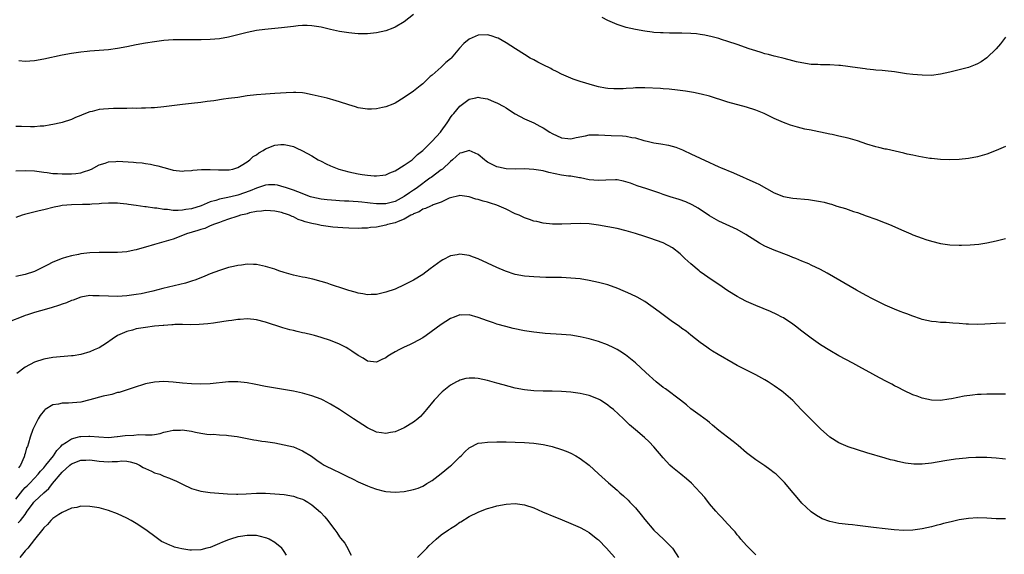
# Model space of a CAD drawing. Units: inches. Extents: x 2586000 to 2589000, y 1548000 to 1551000.
# Drawn here: x 2586700 to 2586913, y 1550108 to 1550223 of the extents above; entities that cross this region are included whole.
import ezdxf

# ---------------------------------------------------------------- set-up
doc = ezdxf.new("R2010")
doc.units = ezdxf.units.IN
doc.header["$MEASUREMENT"] = 0
doc.layers.add('LD25861548_10ft', color=63, linetype='Continuous')

msp = doc.modelspace()

# ---------------------------------------------------------------- linework, layer by layer
at = {"layer": 'LD25861548_10ft'}
for points, elevation in [([(2586785, 1550224.4), (2586783, 1550222.85), (2586781, 1550221.69), (2586780.52, 1550221.48), (2586779, 1550220.88), (2586777, 1550220.42), (2586776.36, 1550220.36), (2586775, 1550220.21), (2586774.23, 1550220.23), (2586773, 1550220.22), (2586772.31, 1550220.31), (2586771, 1550220.43), (2586769, 1550220.76), (2586767, 1550221.18), (2586765, 1550221.65), (2586763, 1550221.99), (2586762, 1550222), (2586761, 1550222.04), (2586760.07, 1550221.93), (2586759, 1550221.84), (2586756.47, 1550221.53), (2586752.83, 1550221.17), (2586751, 1550220.92), (2586749, 1550220.54), (2586745, 1550219.53), (2586743, 1550219.16), (2586741, 1550219), (2586739.04, 1550218.96), (2586735, 1550218.95), (2586733, 1550218.9), (2586731, 1550218.76), (2586729, 1550218.53), (2586727, 1550218.21), (2586725, 1550217.83), (2586723, 1550217.41), (2586720.97, 1550217.03), (2586719, 1550216.77), (2586717, 1550216.62), (2586715, 1550216.49), (2586714.44, 1550216.44), (2586713, 1550216.29), (2586711, 1550215.99), (2586709, 1550215.61), (2586705, 1550214.76), (2586703, 1550214.41), (2586701, 1550214.28), (2586699.59, 1550214.41)], 7440), ([(2586913, 1550219.49), (2586911.92, 1550218.08), (2586911, 1550216.97), (2586909, 1550215.04), (2586907.79, 1550214.21), (2586907, 1550213.76), (2586906.49, 1550213.51), (2586905, 1550212.97), (2586901, 1550211.97), (2586899, 1550211.5), (2586897, 1550211.24), (2586895, 1550211.26), (2586893, 1550211.44), (2586891.61, 1550211.61), (2586889, 1550212), (2586887, 1550212.24), (2586886.32, 1550212.32), (2586885, 1550212.41), (2586884.48, 1550212.48), (2586883, 1550212.61), (2586882.66, 1550212.67), (2586881, 1550212.86), (2586877.35, 1550213.35), (2586877, 1550213.38), (2586875, 1550213.51), (2586874.47, 1550213.53), (2586873, 1550213.54), (2586872.43, 1550213.57), (2586871, 1550213.62), (2586869, 1550213.93), (2586867.79, 1550214.21), (2586867, 1550214.42), (2586865.12, 1550214.88), (2586863.35, 1550215.35), (2586863, 1550215.39), (2586861.77, 1550215.77), (2586861, 1550215.9), (2586860.19, 1550216.19), (2586859, 1550216.52), (2586857.57, 1550217), (2586855, 1550217.95), (2586853, 1550218.6), (2586851.6, 1550219), (2586851, 1550219.2), (2586849.6, 1550219.6), (2586847.96, 1550219.96), (2586847, 1550220.11), (2586846.2, 1550220.2), (2586845, 1550220.3), (2586843, 1550220.36), (2586842.34, 1550220.34), (2586841, 1550220.38), (2586840.35, 1550220.35), (2586839, 1550220.44), (2586838.42, 1550220.42), (2586837, 1550220.55), (2586836.58, 1550220.58), (2586835, 1550220.79), (2586833, 1550221.15), (2586831, 1550221.62), (2586829, 1550222.27), (2586827, 1550223.13), (2586825.77, 1550223.77)], 7440), ([(2586913, 1550195.86), (2586911, 1550194.98), (2586909, 1550194.21), (2586907, 1550193.66), (2586905, 1550193.3), (2586903, 1550193.07), (2586901, 1550192.98), (2586899, 1550193.06), (2586897, 1550193.27), (2586896.69, 1550193.31), (2586894.29, 1550193.71), (2586893, 1550194), (2586891.75, 1550194.25), (2586891, 1550194.45), (2586887.28, 1550195.28), (2586887, 1550195.33), (2586885.66, 1550195.66), (2586885, 1550195.8), (2586883, 1550196.4), (2586881, 1550197.1), (2586879, 1550197.7), (2586877, 1550198.14), (2586875.56, 1550198.45), (2586875, 1550198.55), (2586873.02, 1550198.98), (2586871.31, 1550199.31), (2586871, 1550199.38), (2586869.63, 1550199.63), (2586868.02, 1550200.02), (2586867, 1550200.33), (2586866.5, 1550200.49), (2586865, 1550201.04), (2586863, 1550201.93), (2586860.83, 1550203), (2586859, 1550203.75), (2586857, 1550204.41), (2586853, 1550205.46), (2586852.35, 1550205.65), (2586849.42, 1550206.58), (2586849, 1550206.73), (2586847.22, 1550207.22), (2586845.56, 1550207.56), (2586843.84, 1550207.84), (2586842.08, 1550208.08), (2586840.29, 1550208.29), (2586839, 1550208.36), (2586838.42, 1550208.42), (2586835, 1550208.58), (2586833, 1550208.55), (2586832.5, 1550208.5), (2586831, 1550208.41), (2586830.35, 1550208.35), (2586829, 1550208.32), (2586828.32, 1550208.32), (2586827, 1550208.42), (2586826.5, 1550208.5), (2586825, 1550208.79), (2586824.21, 1550209), (2586821, 1550209.94), (2586819.55, 1550210.45), (2586819, 1550210.62), (2586817, 1550211.54), (2586816.05, 1550212.05), (2586815, 1550212.55), (2586814.71, 1550212.71), (2586813, 1550213.55), (2586811.88, 1550214.12), (2586811, 1550214.58), (2586810.25, 1550215), (2586809, 1550215.74), (2586807.01, 1550217), (2586805, 1550218.31), (2586803.27, 1550219.27), (2586803, 1550219.4), (2586801.79, 1550219.79), (2586801, 1550220.01), (2586799, 1550219.92), (2586797, 1550219.05), (2586795.86, 1550218.14), (2586794.9, 1550217.1), (2586793.15, 1550215), (2586793, 1550214.85), (2586791.99, 1550214.01), (2586791, 1550213.05), (2586789, 1550211.33), (2586788.59, 1550211), (2586787, 1550209.44), (2586786.42, 1550209), (2586785, 1550207.82), (2586783, 1550206.44), (2586781, 1550205.21), (2586780.49, 1550205), (2586779, 1550204.47), (2586778.27, 1550204.27), (2586777, 1550204.04), (2586775.93, 1550203.93), (2586775, 1550203.92), (2586773, 1550204.26), (2586772.46, 1550204.46), (2586771, 1550204.88), (2586769, 1550205.52), (2586768.29, 1550205.71), (2586766.32, 1550206.32), (2586763.07, 1550207.07), (2586761.39, 1550207.39), (2586761, 1550207.45), (2586759.54, 1550207.54), (2586759, 1550207.56), (2586757.48, 1550207.48), (2586755, 1550207.31), (2586753, 1550207.22), (2586751, 1550207.06), (2586749, 1550206.8), (2586747, 1550206.5), (2586745, 1550206.24), (2586743.89, 1550206.11), (2586741.78, 1550205.78), (2586740.39, 1550205.61), (2586739, 1550205.4), (2586737, 1550205.15), (2586735, 1550204.92), (2586731, 1550204.46), (2586729, 1550204.26), (2586728.23, 1550204.23), (2586727, 1550204.14), (2586726.15, 1550204.15), (2586725, 1550204.09), (2586724.14, 1550204.14), (2586723, 1550204.08), (2586722.12, 1550204.12), (2586721, 1550204.07), (2586720.07, 1550204.07), (2586719, 1550204.05), (2586717.93, 1550203.93), (2586717, 1550203.87), (2586715.46, 1550203.46), (2586715, 1550203.37), (2586713.31, 1550202.69), (2586713, 1550202.54), (2586711.89, 1550202.11), (2586711, 1550201.71), (2586709, 1550201.08), (2586708.71, 1550201), (2586707, 1550200.61), (2586706.56, 1550200.56), (2586705, 1550200.27), (2586704.25, 1550200.25), (2586703, 1550200.14), (2586702.16, 1550200.16), (2586700.18, 1550200.18), (2586699, 1550200.21)], 7430), ([(2586699, 1550190.58), (2586701, 1550190.68), (2586703, 1550190.58), (2586705, 1550190.33), (2586705.75, 1550190.25), (2586707, 1550190.07), (2586707.96, 1550190.04), (2586709, 1550189.96), (2586709.96, 1550189.96), (2586711, 1550189.99), (2586711.93, 1550190.07), (2586713, 1550190.21), (2586713.64, 1550190.36), (2586715, 1550190.83), (2586715.12, 1550190.88), (2586715.37, 1550191), (2586717, 1550191.88), (2586718.27, 1550192.27), (2586719, 1550192.54), (2586720.64, 1550192.64), (2586721, 1550192.67), (2586724.46, 1550192.46), (2586725, 1550192.4), (2586726.32, 1550192.32), (2586727, 1550192.21), (2586728.08, 1550192.08), (2586729, 1550191.86), (2586729.72, 1550191.72), (2586731, 1550191.32), (2586731.26, 1550191.26), (2586733, 1550190.79), (2586735, 1550190.56), (2586735.39, 1550190.61), (2586737, 1550190.67), (2586737.27, 1550190.73), (2586739.12, 1550190.88), (2586741, 1550190.92), (2586742.82, 1550190.82), (2586743.16, 1550190.84), (2586745, 1550190.81), (2586745.15, 1550190.85), (2586745.88, 1550191), (2586747, 1550191.3), (2586747.73, 1550191.73), (2586749, 1550192.54), (2586749.59, 1550193), (2586750.31, 1550193.69), (2586751, 1550194.1), (2586751.53, 1550194.47), (2586752.45, 1550195), (2586753, 1550195.37), (2586755, 1550196.18), (2586756.31, 1550196.31), (2586757, 1550196.34), (2586758.11, 1550196.11), (2586759, 1550195.85), (2586759.61, 1550195.61), (2586761, 1550194.94), (2586763, 1550193.86), (2586764.4, 1550193), (2586765, 1550192.67), (2586766.12, 1550192.12), (2586767, 1550191.7), (2586768.83, 1550191), (2586771, 1550190.43), (2586773, 1550189.98), (2586773.85, 1550189.85), (2586775, 1550189.64), (2586776.49, 1550189.51), (2586777, 1550189.5), (2586778.36, 1550189.64), (2586779, 1550189.75), (2586779.85, 1550190.15), (2586781, 1550190.58), (2586783, 1550191.85), (2586784.66, 1550193), (2586784.84, 1550193.16), (2586785, 1550193.27), (2586785.87, 1550194.13), (2586787, 1550195.03), (2586789, 1550197), (2586790.85, 1550199), (2586791, 1550199.17), (2586792.27, 1550201), (2586792.55, 1550201.45), (2586793, 1550202.12), (2586793.37, 1550202.63), (2586793.68, 1550203), (2586795, 1550204.6), (2586795.56, 1550205), (2586797, 1550206.09), (2586798.43, 1550206.43), (2586799, 1550206.55), (2586799.58, 1550206.42), (2586801, 1550206.17), (2586802.45, 1550205.55), (2586803, 1550205.34), (2586804.54, 1550204.54), (2586805, 1550204.22), (2586805.76, 1550203.76), (2586807, 1550202.94), (2586809, 1550201.86), (2586811, 1550200.98), (2586812.28, 1550200.28), (2586813, 1550199.93), (2586814.46, 1550199), (2586815, 1550198.69), (2586817, 1550197.76), (2586818.39, 1550197.61), (2586819, 1550197.53), (2586820.19, 1550197.81), (2586822.18, 1550198.18), (2586823, 1550198.37), (2586823.59, 1550198.41), (2586825, 1550198.43), (2586827.75, 1550198.25), (2586830.18, 1550198.18), (2586831, 1550198.08), (2586832.17, 1550197.83), (2586833, 1550197.72), (2586834.82, 1550197.18), (2586835.53, 1550197), (2586837, 1550196.69), (2586838.46, 1550196.46), (2586840.13, 1550196.13), (2586841.7, 1550195.7), (2586843.14, 1550195.14), (2586843.47, 1550195), (2586845, 1550194.3), (2586849, 1550192.38), (2586849.97, 1550191.97), (2586851, 1550191.49), (2586851.36, 1550191.36), (2586854.21, 1550190.21), (2586859, 1550188.04), (2586859.7, 1550187.7), (2586863, 1550185.88), (2586865, 1550185.04), (2586867, 1550184.7), (2586870.39, 1550184.39), (2586872.14, 1550184.14), (2586873, 1550183.95), (2586873.81, 1550183.81), (2586875, 1550183.47), (2586875.39, 1550183.39), (2586876.57, 1550183), (2586878.44, 1550182.44), (2586880.16, 1550181.84), (2586881, 1550181.59), (2586882.91, 1550180.91), (2586885, 1550180.15), (2586887, 1550179.39), (2586887.92, 1550179), (2586891, 1550177.61), (2586892.55, 1550177), (2586893, 1550176.8), (2586895, 1550176.06), (2586895.8, 1550175.8), (2586897, 1550175.43), (2586899, 1550174.93), (2586901, 1550174.61), (2586903, 1550174.51), (2586903.49, 1550174.51), (2586905.41, 1550174.59), (2586907.24, 1550174.76), (2586909, 1550175.02), (2586911, 1550175.46), (2586913, 1550175.98)], 7420), ([(2586913, 1550157.67), (2586911, 1550157.62), (2586908.53, 1550157.47), (2586907, 1550157.4), (2586905, 1550157.45), (2586904.51, 1550157.49), (2586903, 1550157.6), (2586901.66, 1550157.66), (2586900.18, 1550157.82), (2586899, 1550157.84), (2586898.05, 1550157.95), (2586897, 1550158.03), (2586895, 1550158.5), (2586894.64, 1550158.64), (2586893, 1550159.17), (2586891.67, 1550159.67), (2586891, 1550159.88), (2586890.21, 1550160.21), (2586889, 1550160.67), (2586887, 1550161.57), (2586884.12, 1550163), (2586883, 1550163.57), (2586882.07, 1550164.07), (2586880.79, 1550164.79), (2586874.48, 1550168.48), (2586873, 1550169.3), (2586871, 1550170.24), (2586870.47, 1550170.47), (2586869, 1550171.08), (2586867.65, 1550171.65), (2586867, 1550171.91), (2586866.24, 1550172.24), (2586863, 1550173.46), (2586861, 1550174.34), (2586859.82, 1550175), (2586859, 1550175.48), (2586856.86, 1550176.86), (2586855, 1550177.92), (2586852.61, 1550179), (2586851, 1550179.71), (2586849, 1550180.89), (2586846.56, 1550182.56), (2586845.29, 1550183.29), (2586843.9, 1550183.9), (2586842.41, 1550184.41), (2586840.47, 1550185), (2586839, 1550185.47), (2586838.24, 1550185.76), (2586837, 1550186.19), (2586835.21, 1550186.79), (2586834.51, 1550187), (2586833.39, 1550187.39), (2586831.93, 1550187.93), (2586830.4, 1550188.4), (2586829, 1550188.64), (2586828.66, 1550188.66), (2586826.61, 1550188.61), (2586825, 1550188.51), (2586823, 1550188.69), (2586821.09, 1550189.09), (2586820.89, 1550189.11), (2586819, 1550189.43), (2586818.53, 1550189.47), (2586817, 1550189.69), (2586814.25, 1550190.25), (2586813, 1550190.58), (2586811, 1550190.93), (2586809, 1550191.01), (2586807.06, 1550190.94), (2586805, 1550191.03), (2586803.4, 1550191.4), (2586803, 1550191.5), (2586801.98, 1550191.98), (2586801, 1550192.52), (2586800.71, 1550192.71), (2586800.32, 1550193), (2586799, 1550194.17), (2586797, 1550195.02), (2586795.47, 1550194.53), (2586795, 1550194.43), (2586793.42, 1550193), (2586793, 1550192.65), (2586791.27, 1550191), (2586791.13, 1550190.87), (2586791, 1550190.8), (2586788.8, 1550189.2), (2586788.55, 1550189), (2586785.83, 1550187), (2586785.34, 1550186.66), (2586785, 1550186.46), (2586784.11, 1550185.89), (2586783, 1550185.07), (2586781, 1550183.98), (2586779, 1550183.45), (2586777.45, 1550183.45), (2586777, 1550183.46), (2586775.62, 1550183.62), (2586775, 1550183.71), (2586773.82, 1550183.82), (2586773, 1550183.92), (2586771.96, 1550183.96), (2586771, 1550184.02), (2586770.05, 1550184.05), (2586769, 1550184.13), (2586768.17, 1550184.17), (2586766.34, 1550184.34), (2586765, 1550184.5), (2586763, 1550184.91), (2586762.73, 1550185), (2586759.95, 1550186.05), (2586759, 1550186.45), (2586757.28, 1550187), (2586757, 1550187.11), (2586755.54, 1550187.54), (2586755, 1550187.61), (2586753.61, 1550187.61), (2586753, 1550187.54), (2586751.46, 1550187), (2586751, 1550186.88), (2586749.68, 1550186.32), (2586747, 1550185.37), (2586746.69, 1550185.31), (2586744.84, 1550184.84), (2586743, 1550184.5), (2586742.22, 1550184.22), (2586741, 1550183.91), (2586739.07, 1550183.07), (2586737, 1550182.41), (2586735.77, 1550182.23), (2586735, 1550182.09), (2586734.05, 1550182.05), (2586733, 1550182.07), (2586731.76, 1550182.24), (2586731, 1550182.28), (2586729.46, 1550182.54), (2586729, 1550182.57), (2586727.15, 1550182.85), (2586726.86, 1550182.86), (2586725, 1550183.13), (2586723.33, 1550183.33), (2586723, 1550183.4), (2586721.53, 1550183.53), (2586721, 1550183.6), (2586719.62, 1550183.62), (2586719, 1550183.61), (2586717.54, 1550183.54), (2586717, 1550183.46), (2586715.41, 1550183.41), (2586715, 1550183.36), (2586713.36, 1550183.36), (2586711, 1550183.29), (2586709, 1550183.09), (2586708.43, 1550183), (2586707.27, 1550182.73), (2586705, 1550182.16), (2586704.05, 1550181.95), (2586700.85, 1550181.15), (2586700.36, 1550181), (2586699, 1550180.54)], 7410), ([(2586913, 1550142.31), (2586911.7, 1550142.3), (2586910.31, 1550142.31), (2586909, 1550142.3), (2586907.73, 1550142.27), (2586907, 1550142.23), (2586905.86, 1550142.14), (2586904.11, 1550141.89), (2586901.31, 1550141.31), (2586900.76, 1550141.24), (2586899, 1550140.98), (2586897, 1550141), (2586895, 1550141.46), (2586893.9, 1550141.9), (2586893, 1550142.2), (2586891, 1550143.1), (2586889.78, 1550143.78), (2586889, 1550144.16), (2586888.46, 1550144.46), (2586887, 1550145.22), (2586885, 1550146.28), (2586883.69, 1550147), (2586881.93, 1550147.93), (2586880, 1550149), (2586877, 1550150.61), (2586875, 1550151.74), (2586873, 1550153.01), (2586871, 1550154.43), (2586869, 1550155.92), (2586867.61, 1550157), (2586867, 1550157.44), (2586865, 1550158.8), (2586864.66, 1550159), (2586863.58, 1550159.58), (2586862.21, 1550160.21), (2586859, 1550161.47), (2586857, 1550162.36), (2586855.75, 1550163), (2586855, 1550163.43), (2586853, 1550164.69), (2586851, 1550166.05), (2586849.56, 1550167), (2586847, 1550168.81), (2586846.74, 1550169), (2586845, 1550170.48), (2586843.68, 1550171.68), (2586843, 1550172.33), (2586842.64, 1550172.64), (2586841, 1550173.94), (2586839, 1550175.04), (2586837.57, 1550175.57), (2586836.07, 1550176.07), (2586835, 1550176.4), (2586833, 1550177.05), (2586831, 1550177.64), (2586829, 1550178.11), (2586827, 1550178.52), (2586825, 1550178.9), (2586823, 1550179.15), (2586821, 1550179.21), (2586819, 1550179.15), (2586817.07, 1550179.07), (2586815.07, 1550179.07), (2586813, 1550179.28), (2586811.63, 1550179.63), (2586811, 1550179.75), (2586810.09, 1550180.09), (2586809, 1550180.45), (2586807.83, 1550181), (2586807, 1550181.35), (2586805, 1550182.32), (2586803.54, 1550183), (2586803, 1550183.22), (2586801.62, 1550183.62), (2586801, 1550183.82), (2586800.04, 1550184.04), (2586799, 1550184.38), (2586798.49, 1550184.49), (2586797, 1550184.99), (2586795, 1550185.29), (2586794.79, 1550185.21), (2586793, 1550184.8), (2586792.69, 1550184.69), (2586791, 1550183.86), (2586789.24, 1550183.24), (2586789, 1550183.12), (2586788.69, 1550183), (2586787.55, 1550182.45), (2586787, 1550182.3), (2586786.23, 1550181.77), (2586785, 1550181.3), (2586784.83, 1550181.17), (2586784.44, 1550181), (2586783, 1550180.14), (2586781.66, 1550179.66), (2586781, 1550179.35), (2586779.39, 1550179), (2586779, 1550178.87), (2586777, 1550178.46), (2586775.67, 1550178.33), (2586775, 1550178.22), (2586773.81, 1550178.19), (2586773, 1550178.14), (2586771, 1550178.21), (2586769.72, 1550178.28), (2586767.54, 1550178.46), (2586765, 1550178.8), (2586764.13, 1550179), (2586763, 1550179.2), (2586761.57, 1550179.57), (2586761, 1550179.78), (2586760.06, 1550180.06), (2586759, 1550180.64), (2586758.72, 1550180.72), (2586758.19, 1550181), (2586757.28, 1550181.28), (2586757, 1550181.4), (2586756.43, 1550181.57), (2586755, 1550181.86), (2586754.02, 1550181.98), (2586753, 1550182.03), (2586752.09, 1550181.91), (2586751, 1550181.82), (2586749.51, 1550181.51), (2586749, 1550181.35), (2586748.75, 1550181.25), (2586747.55, 1550181), (2586747, 1550180.81), (2586746.74, 1550180.74), (2586745, 1550180.13), (2586743.74, 1550179.74), (2586743, 1550179.44), (2586741.71, 1550179), (2586741.24, 1550178.76), (2586741, 1550178.7), (2586739.82, 1550178.18), (2586739, 1550177.95), (2586738.31, 1550177.69), (2586735.86, 1550177), (2586735, 1550176.6), (2586733, 1550175.87), (2586729, 1550174.71), (2586727, 1550174.1), (2586725.72, 1550173.72), (2586725, 1550173.52), (2586724.56, 1550173.45), (2586723, 1550173.11), (2586721, 1550172.96), (2586717, 1550172.99), (2586715, 1550172.9), (2586713, 1550172.65), (2586712.55, 1550172.55), (2586711, 1550172.26), (2586709.92, 1550171.92), (2586709, 1550171.68), (2586707, 1550170.84), (2586705.75, 1550170.25), (2586705, 1550169.85), (2586704.43, 1550169.57), (2586703.32, 1550169), (2586703, 1550168.85), (2586701, 1550168.19), (2586699, 1550167.79)], 7400), ([(2586913, 1550128.31), (2586912.34, 1550128.34), (2586911, 1550128.48), (2586909, 1550128.62), (2586907, 1550128.64), (2586906.63, 1550128.63), (2586905, 1550128.53), (2586904.49, 1550128.49), (2586902.24, 1550128.24), (2586899.9, 1550127.9), (2586897, 1550127.42), (2586895, 1550127.17), (2586893.17, 1550127.17), (2586891.4, 1550127.4), (2586889.74, 1550127.74), (2586889, 1550127.97), (2586888.16, 1550128.16), (2586887, 1550128.51), (2586883, 1550129.66), (2586881, 1550130.26), (2586879, 1550130.94), (2586877, 1550131.82), (2586875, 1550133.01), (2586873, 1550134.81), (2586871.93, 1550135.93), (2586868.85, 1550139), (2586867, 1550140.95), (2586865, 1550142.72), (2586864.62, 1550143), (2586863, 1550144.14), (2586861.67, 1550145), (2586861, 1550145.4), (2586859, 1550146.49), (2586855, 1550148.52), (2586854.11, 1550149), (2586850.87, 1550150.87), (2586849.64, 1550151.64), (2586849, 1550152.06), (2586848.46, 1550152.46), (2586847, 1550153.53), (2586845, 1550155.08), (2586843.93, 1550155.93), (2586843, 1550156.55), (2586842.41, 1550157), (2586841, 1550157.99), (2586839.28, 1550159.28), (2586839, 1550159.46), (2586838.12, 1550160.12), (2586835, 1550162.36), (2586833.33, 1550163.33), (2586831.98, 1550163.98), (2586829.18, 1550165.18), (2586827, 1550165.97), (2586825, 1550166.5), (2586823, 1550166.92), (2586821, 1550167.23), (2586819, 1550167.43), (2586817, 1550167.53), (2586813.58, 1550167.58), (2586811, 1550167.68), (2586809, 1550167.86), (2586807, 1550168.23), (2586804.9, 1550168.9), (2586803, 1550169.72), (2586799, 1550171.6), (2586797.98, 1550171.98), (2586797, 1550172.31), (2586795, 1550172.56), (2586794.44, 1550172.44), (2586793, 1550172.2), (2586791.35, 1550171.35), (2586791, 1550171.19), (2586788.57, 1550169.43), (2586787, 1550168.23), (2586785, 1550166.98), (2586783.68, 1550166.32), (2586783, 1550165.96), (2586781, 1550165.06), (2586779, 1550164.35), (2586777, 1550163.89), (2586775.86, 1550163.86), (2586775, 1550163.81), (2586774, 1550164), (2586773, 1550164.14), (2586772.35, 1550164.35), (2586771, 1550164.72), (2586770.11, 1550165), (2586767, 1550166.04), (2586766.29, 1550166.29), (2586765, 1550166.7), (2586763.19, 1550167.19), (2586761.52, 1550167.52), (2586761, 1550167.6), (2586759, 1550168.03), (2586757, 1550168.63), (2586755.88, 1550169), (2586755, 1550169.32), (2586753, 1550169.93), (2586751, 1550170.34), (2586750.38, 1550170.38), (2586749, 1550170.43), (2586747.76, 1550170.24), (2586747, 1550170.18), (2586746.08, 1550169.92), (2586745, 1550169.69), (2586743, 1550169.07), (2586741, 1550168.31), (2586739.85, 1550167.85), (2586739, 1550167.48), (2586737.72, 1550167), (2586737.19, 1550166.81), (2586735.66, 1550166.34), (2586730.8, 1550165.2), (2586728.63, 1550164.63), (2586727, 1550164.24), (2586726.05, 1550164.05), (2586725, 1550163.85), (2586723, 1550163.58), (2586721, 1550163.45), (2586719, 1550163.49), (2586717, 1550163.62), (2586715.61, 1550163.61), (2586715, 1550163.64), (2586713, 1550163.28), (2586711.35, 1550162.65), (2586711, 1550162.55), (2586709.94, 1550162.06), (2586709, 1550161.8), (2586708.44, 1550161.56), (2586706.6, 1550161), (2586704.33, 1550160.33), (2586703, 1550159.97), (2586701.47, 1550159.47), (2586701, 1550159.34), (2586700.11, 1550159), (2586697.92, 1550158.08)], 7390), ([(2586913, 1550115.36), (2586911, 1550115.37), (2586909, 1550115.54), (2586907, 1550115.62), (2586905, 1550115.48), (2586903, 1550115.13), (2586901.24, 1550114.76), (2586899.64, 1550114.36), (2586899, 1550114.18), (2586898.06, 1550113.94), (2586897, 1550113.66), (2586895, 1550113.23), (2586892.96, 1550112.96), (2586891, 1550112.88), (2586888.98, 1550112.98), (2586887, 1550113.2), (2586884.47, 1550113.53), (2586882.2, 1550113.8), (2586881, 1550113.92), (2586879.95, 1550114.05), (2586879, 1550114.15), (2586877.68, 1550114.32), (2586877, 1550114.39), (2586875, 1550114.8), (2586873.4, 1550115.4), (2586873, 1550115.6), (2586872.13, 1550116.13), (2586871, 1550116.9), (2586869.89, 1550117.89), (2586869, 1550118.79), (2586867.97, 1550119.97), (2586867.11, 1550121), (2586865.21, 1550123.21), (2586864.22, 1550124.22), (2586863.39, 1550125), (2586863, 1550125.34), (2586862.06, 1550126.06), (2586861, 1550126.81), (2586859, 1550128.13), (2586857, 1550129.65), (2586855.2, 1550131.2), (2586854.09, 1550132.09), (2586852.88, 1550133), (2586851, 1550134.48), (2586849.66, 1550135.66), (2586849, 1550136.18), (2586848.56, 1550136.57), (2586847, 1550137.74), (2586845, 1550139.17), (2586844, 1550140), (2586842.7, 1550141), (2586839.46, 1550143.46), (2586839, 1550143.8), (2586837.5, 1550145), (2586835.26, 1550147), (2586833, 1550149.09), (2586830.82, 1550150.82), (2586829.59, 1550151.59), (2586829, 1550151.95), (2586828.31, 1550152.31), (2586826.96, 1550152.96), (2586825, 1550153.71), (2586824.01, 1550153.99), (2586823, 1550154.3), (2586821, 1550154.73), (2586819, 1550155.05), (2586817, 1550155.24), (2586813.46, 1550155.46), (2586811.63, 1550155.63), (2586811, 1550155.7), (2586809, 1550156.04), (2586806.56, 1550156.56), (2586804.95, 1550156.95), (2586803, 1550157.48), (2586802.26, 1550157.74), (2586801, 1550158.16), (2586799, 1550158.92), (2586797, 1550159.46), (2586795.44, 1550159.44), (2586795, 1550159.45), (2586793.81, 1550159), (2586793, 1550158.67), (2586791, 1550157.39), (2586787.7, 1550155), (2586787, 1550154.51), (2586785, 1550153.39), (2586784.09, 1550153), (2586783, 1550152.51), (2586781.96, 1550151.96), (2586781, 1550151.5), (2586780.12, 1550151), (2586779.44, 1550150.56), (2586779, 1550150.19), (2586778.17, 1550149.83), (2586777, 1550149.23), (2586775, 1550149.46), (2586774.09, 1550150.09), (2586773, 1550150.66), (2586771.65, 1550151.65), (2586771, 1550152.03), (2586770.42, 1550152.42), (2586769, 1550153.15), (2586767, 1550153.96), (2586765, 1550154.6), (2586763.56, 1550155), (2586763, 1550155.15), (2586761.48, 1550155.48), (2586761, 1550155.62), (2586759.85, 1550155.85), (2586759, 1550156.08), (2586758.24, 1550156.24), (2586756.69, 1550156.69), (2586753, 1550157.89), (2586751, 1550158.38), (2586750.45, 1550158.45), (2586749, 1550158.58), (2586747.51, 1550158.49), (2586747, 1550158.48), (2586745.72, 1550158.28), (2586745, 1550158.21), (2586743.99, 1550158.01), (2586741.7, 1550157.7), (2586740.49, 1550157.51), (2586738.64, 1550157.36), (2586736.68, 1550157.32), (2586735, 1550157.36), (2586733.36, 1550157.36), (2586733, 1550157.34), (2586732.71, 1550157.29), (2586731, 1550157.19), (2586730.84, 1550157.16), (2586728.96, 1550157), (2586727, 1550156.76), (2586725, 1550156.43), (2586724.18, 1550156.18), (2586723, 1550155.87), (2586721, 1550155), (2586719.8, 1550154.2), (2586718.62, 1550153.38), (2586717, 1550152.38), (2586715.9, 1550151.9), (2586715, 1550151.48), (2586713, 1550150.93), (2586711.35, 1550150.65), (2586711, 1550150.6), (2586707, 1550150.22), (2586705, 1550149.88), (2586703, 1550149.24), (2586701, 1550148.2), (2586699.18, 1550146.82)], 7380), ([(2586859, 1550107.62), (2586857.57, 1550109), (2586857, 1550109.62), (2586855.81, 1550111), (2586855.45, 1550111.45), (2586855, 1550111.95), (2586854.53, 1550112.53), (2586854.13, 1550113), (2586853, 1550114.2), (2586852.27, 1550115), (2586851.65, 1550115.65), (2586851, 1550116.29), (2586850.37, 1550117), (2586849, 1550118.59), (2586847.96, 1550119.96), (2586847, 1550121.09), (2586845.1, 1550123.1), (2586844.03, 1550124.03), (2586842.78, 1550125), (2586841, 1550126.46), (2586840.44, 1550127), (2586839, 1550128.56), (2586837, 1550130.96), (2586835.99, 1550131.99), (2586834.96, 1550132.96), (2586833, 1550134.61), (2586831.72, 1550135.72), (2586831, 1550136.41), (2586830.41, 1550137), (2586828.21, 1550139), (2586827.53, 1550139.53), (2586827, 1550139.97), (2586825.41, 1550141), (2586825, 1550141.24), (2586823, 1550142.01), (2586821, 1550142.49), (2586819, 1550142.79), (2586817, 1550142.94), (2586815, 1550142.98), (2586813, 1550142.97), (2586811.03, 1550143.03), (2586809, 1550143.26), (2586807, 1550143.66), (2586804.35, 1550144.35), (2586803, 1550144.74), (2586801, 1550145.28), (2586799, 1550145.72), (2586798.22, 1550145.78), (2586797, 1550145.82), (2586796.32, 1550145.68), (2586795, 1550145.35), (2586794.76, 1550145.24), (2586794.29, 1550145), (2586793, 1550144.27), (2586791.17, 1550142.83), (2586789.47, 1550141), (2586787.83, 1550139), (2586787.45, 1550138.55), (2586787, 1550138.05), (2586786.48, 1550137.52), (2586785.91, 1550137), (2586785, 1550136.26), (2586783, 1550135.02), (2586781, 1550134.17), (2586779.99, 1550134.01), (2586779, 1550133.81), (2586778.05, 1550133.95), (2586777, 1550134.08), (2586775, 1550135.03), (2586773, 1550136.32), (2586772.02, 1550137), (2586769, 1550139), (2586767, 1550140.19), (2586765.46, 1550141), (2586765, 1550141.22), (2586763, 1550142), (2586761, 1550142.56), (2586759, 1550143), (2586757.3, 1550143.3), (2586755.56, 1550143.56), (2586753.83, 1550143.83), (2586753, 1550143.99), (2586750.52, 1550144.52), (2586749, 1550144.8), (2586747, 1550145.01), (2586745, 1550144.99), (2586741, 1550144.57), (2586739, 1550144.47), (2586737, 1550144.53), (2586735, 1550144.72), (2586733, 1550144.93), (2586731, 1550145.04), (2586729, 1550144.92), (2586727, 1550144.55), (2586726.37, 1550144.37), (2586725, 1550143.94), (2586721.29, 1550142.71), (2586721, 1550142.66), (2586719.74, 1550142.26), (2586719, 1550142.14), (2586717.9, 1550141.9), (2586715, 1550141.1), (2586713, 1550140.61), (2586710.37, 1550140.37), (2586709, 1550140.4), (2586708.19, 1550140.19), (2586707, 1550140.03), (2586705.34, 1550139), (2586705.15, 1550138.85), (2586704.26, 1550137.74), (2586703.79, 1550137), (2586702.78, 1550135), (2586702.67, 1550134.67), (2586702.06, 1550133), (2586701.75, 1550131.75), (2586701.48, 1550131), (2586701.31, 1550130.69), (2586701, 1550129.47), (2586700.88, 1550129.12), (2586700.87, 1550129), (2586700.81, 1550128.81), (2586700.02, 1550127), (2586699.57, 1550126.43)], 7370), ([(2586699, 1550119.62), (2586700.46, 1550121.54), (2586701, 1550122.12), (2586701.46, 1550122.54), (2586701.9, 1550123), (2586703, 1550124.17), (2586703.81, 1550125), (2586704.31, 1550125.69), (2586705, 1550126.42), (2586705.5, 1550127), (2586707.09, 1550129), (2586707.83, 1550130.17), (2586708.71, 1550131), (2586709, 1550131.34), (2586709.92, 1550131.92), (2586711, 1550132.7), (2586712.29, 1550133), (2586712.84, 1550133.16), (2586713, 1550133.19), (2586714.78, 1550133.22), (2586715, 1550133.24), (2586716.93, 1550133.07), (2586719, 1550132.97), (2586720.86, 1550133.14), (2586721, 1550133.14), (2586722.61, 1550133.39), (2586724.51, 1550133.49), (2586725.61, 1550133.61), (2586727, 1550133.51), (2586728.49, 1550133.51), (2586729, 1550133.62), (2586730.16, 1550133.84), (2586731, 1550134.08), (2586731.74, 1550134.26), (2586733, 1550134.54), (2586734.58, 1550134.58), (2586735, 1550134.62), (2586735.43, 1550134.57), (2586737, 1550134.33), (2586737.86, 1550134.14), (2586739, 1550133.92), (2586740.3, 1550133.7), (2586741, 1550133.64), (2586741.66, 1550133.66), (2586743, 1550133.54), (2586744.57, 1550133.43), (2586745, 1550133.42), (2586746.84, 1550133.16), (2586750.45, 1550132.45), (2586751, 1550132.38), (2586752.19, 1550132.19), (2586753, 1550132.09), (2586755, 1550131.78), (2586757, 1550131.4), (2586759, 1550130.91), (2586761, 1550130.09), (2586762.9, 1550128.9), (2586764.08, 1550128.08), (2586765, 1550127.42), (2586765.67, 1550127), (2586766.56, 1550126.56), (2586767, 1550126.31), (2586769.67, 1550125), (2586770.6, 1550124.6), (2586771.96, 1550123.96), (2586773, 1550123.41), (2586775, 1550122.5), (2586775.78, 1550122.22), (2586777, 1550121.8), (2586778.62, 1550121.38), (2586779, 1550121.3), (2586781, 1550121.11), (2586783, 1550121.28), (2586785, 1550121.72), (2586785.97, 1550122.03), (2586787, 1550122.47), (2586787.36, 1550122.64), (2586787.89, 1550123), (2586789, 1550123.65), (2586791, 1550125.16), (2586793, 1550126.81), (2586793.21, 1550127), (2586795, 1550128.75), (2586795.27, 1550129), (2586796.11, 1550129.89), (2586797, 1550130.71), (2586797.18, 1550130.82), (2586799, 1550131.7), (2586799.79, 1550131.79), (2586801, 1550131.98), (2586803, 1550132.04), (2586805, 1550132.04), (2586807, 1550131.98), (2586809, 1550131.87), (2586811, 1550131.7), (2586813, 1550131.43), (2586813.36, 1550131.37), (2586815.01, 1550131.01), (2586817, 1550130.4), (2586818.03, 1550129.97), (2586819, 1550129.59), (2586820.08, 1550129), (2586821, 1550128.45), (2586823, 1550126.96), (2586825, 1550125.12), (2586827.13, 1550123.13), (2586829, 1550121.55), (2586829.62, 1550121), (2586830.38, 1550120.38), (2586831.41, 1550119.41), (2586831.79, 1550119), (2586833, 1550117.72), (2586834.24, 1550116.24), (2586835, 1550115.23), (2586837, 1550112.89), (2586839.02, 1550111), (2586840.97, 1550109), (2586841.81, 1550107.81), (2586842.31, 1550107)], 7360), ([(2586699.51, 1550114.49), (2586699.95, 1550115), (2586701, 1550116.33), (2586701.46, 1550117), (2586702.58, 1550118.58), (2586702.88, 1550119), (2586703, 1550119.13), (2586705.04, 1550121), (2586706.1, 1550121.9), (2586706.88, 1550123), (2586709, 1550125.46), (2586710.68, 1550127), (2586711, 1550127.27), (2586713, 1550128.08), (2586714.08, 1550128.08), (2586715, 1550128.1), (2586715.96, 1550127.96), (2586717, 1550127.86), (2586719, 1550127.72), (2586719.8, 1550127.8), (2586721, 1550127.79), (2586721.89, 1550127.89), (2586723, 1550127.84), (2586723.7, 1550127.7), (2586725, 1550127.34), (2586725.72, 1550127), (2586726.49, 1550126.49), (2586727, 1550126.24), (2586728.35, 1550125.65), (2586729, 1550125.34), (2586730.1, 1550125), (2586731, 1550124.62), (2586732.2, 1550124.2), (2586733, 1550123.81), (2586733.58, 1550123.58), (2586735, 1550122.84), (2586737, 1550121.93), (2586738.47, 1550121.53), (2586739, 1550121.36), (2586741, 1550121.1), (2586744.79, 1550120.79), (2586746.72, 1550120.72), (2586747, 1550120.73), (2586748.81, 1550120.81), (2586751, 1550120.93), (2586753, 1550120.9), (2586755, 1550120.78), (2586757, 1550120.61), (2586759, 1550120.28), (2586759.95, 1550119.94), (2586761, 1550119.61), (2586761.38, 1550119.38), (2586762.13, 1550119), (2586763, 1550118.43), (2586764.84, 1550116.84), (2586765.81, 1550115.81), (2586766.45, 1550115), (2586767, 1550114.24), (2586767.94, 1550113), (2586768.39, 1550112.39), (2586769, 1550111.48), (2586769.22, 1550111.22), (2586770.1, 1550110.1), (2586770.83, 1550108.83), (2586771, 1550108.45), (2586771.5, 1550107.5)], 7350), ([(2586785.87, 1550107), (2586787, 1550108.15), (2586787.89, 1550109), (2586788.38, 1550109.62), (2586789, 1550110.16), (2586789.92, 1550111), (2586791, 1550111.89), (2586792.57, 1550113), (2586792.83, 1550113.17), (2586793, 1550113.3), (2586794.09, 1550113.91), (2586795, 1550114.64), (2586795.24, 1550114.76), (2586797, 1550115.85), (2586799, 1550116.84), (2586800.55, 1550117.45), (2586801, 1550117.61), (2586802.07, 1550117.93), (2586803, 1550118.16), (2586805, 1550118.53), (2586807, 1550118.68), (2586809, 1550118.42), (2586811, 1550117.73), (2586812.91, 1550116.91), (2586815.73, 1550115.73), (2586817, 1550115.23), (2586817.15, 1550115.15), (2586819, 1550114.4), (2586820.05, 1550113.95), (2586821, 1550113.51), (2586821.95, 1550113), (2586823, 1550112.4), (2586823.8, 1550111.8), (2586824.78, 1550111), (2586825, 1550110.81), (2586826.71, 1550109), (2586827.79, 1550107.79), (2586828.55, 1550107)], 7350), ([(2586757.52, 1550107.52), (2586757, 1550108.28), (2586756.73, 1550108.73), (2586756.52, 1550109), (2586755, 1550110.25), (2586753.74, 1550111), (2586753.23, 1550111.23), (2586751.64, 1550111.64), (2586751, 1550111.76), (2586749, 1550111.8), (2586747.56, 1550111.56), (2586747, 1550111.48), (2586745.42, 1550111), (2586745, 1550110.86), (2586743.67, 1550110.33), (2586743, 1550110.03), (2586741, 1550109.2), (2586740.29, 1550109), (2586739, 1550108.69), (2586737, 1550108.61), (2586736.63, 1550108.63), (2586734.86, 1550108.86), (2586734.23, 1550109), (2586733.26, 1550109.26), (2586733, 1550109.36), (2586732.31, 1550109.69), (2586731, 1550110.24), (2586730.51, 1550110.51), (2586729.32, 1550111.32), (2586727.06, 1550113), (2586725, 1550114.37), (2586723.95, 1550115), (2586723, 1550115.53), (2586721, 1550116.47), (2586719, 1550117.21), (2586717, 1550117.73), (2586715, 1550118.05), (2586713, 1550118.08), (2586712.14, 1550117.86), (2586711, 1550117.65), (2586709, 1550116.73), (2586708.3, 1550116.3), (2586707, 1550115.42), (2586706.55, 1550115), (2586705.84, 1550114.16), (2586705, 1550113.41), (2586704.84, 1550113.16), (2586703, 1550110.89), (2586701.57, 1550109), (2586701, 1550108.43), (2586699.83, 1550107)], 7340)]:
    msp.add_lwpolyline(points, dxfattribs=dict(at, elevation=elevation))

doc.saveas('drawing.dxf')
